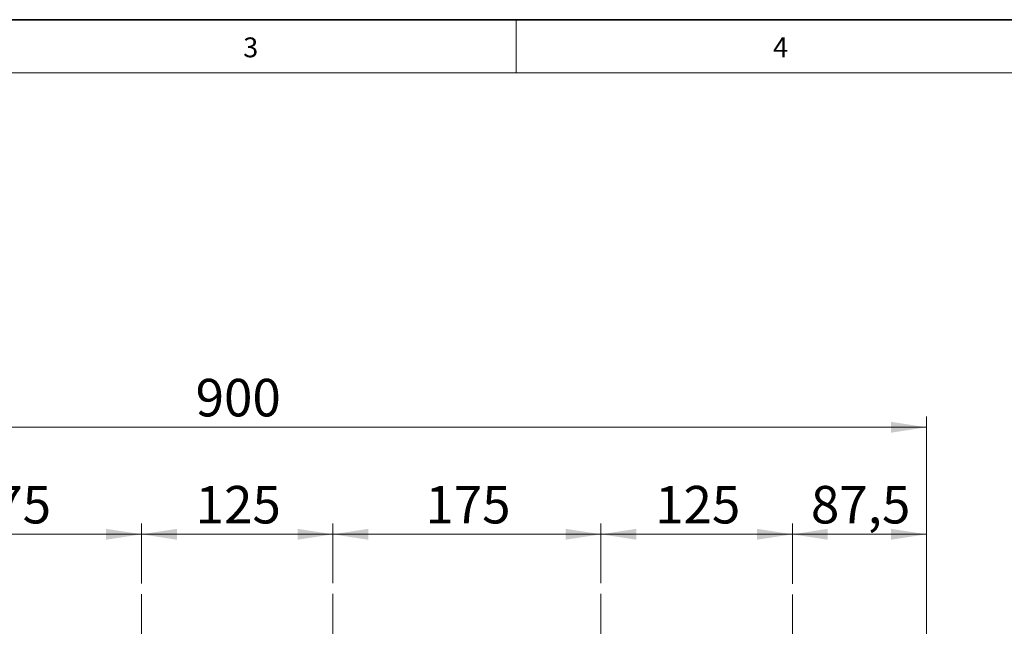
# Model space of a CAD drawing. Units: millimetres. Extents: x 6 to 413, y 7 to 291.
# Drawn here: x 114 to 206, y 235 to 291 of the extents above; entities that cross this region are included whole.
import ezdxf

# ---------------------------------------------------------------- set-up
doc = ezdxf.new("R2010")
doc.units = ezdxf.units.MM
doc.linetypes.add('CENTERX2', pattern=[20.32, 12.7, -2.54, 2.54, -2.54])
doc.styles.add('SLDTEXTSTYLE2', font='TXT', dxfattribs={"width": 0.75})
doc.dimstyles.new('SLDDIMSTYLE0', dxfattribs={"dimtxt": 3.5, "dimasz": 3.302, "dimexe": 0, "dimexo": 0.0625, "dimgap": 0.875, "dimtad": 1, "dimdec": 1, "dimlfac": 7, "dimrnd": 1e-09, "dimzin": 12, "dimdsep": 46, "dimtxsty": 'SLDTEXTSTYLE2', "dimsah": 1, "dimcen": 0.09, "dimadec": 0, "dimazin": 3, "dimtfac": 1, "dimtdec": 1, "dimtofl": 0, "dimtmove": 0, "dimatfit": 3, "dimfxl": 0, "dimfrac": 2, "dimtolj": 1, "dimtzin": 12, "dimarcsym": 0})
doc.dimstyles.new('SLDDIMSTYLE1', dxfattribs={"dimtxt": 3.5, "dimasz": 3.302, "dimexe": 0, "dimexo": 0.0625, "dimgap": 0.875, "dimtad": 1, "dimlfac": 7, "dimrnd": 1e-09, "dimzin": 12, "dimdsep": 46, "dimtxsty": 'SLDTEXTSTYLE2', "dimsah": 1, "dimcen": 0.09, "dimadec": 0, "dimazin": 3, "dimtfac": 1, "dimtofl": 0, "dimtmove": 0, "dimatfit": 3, "dimfxl": 0, "dimfrac": 2, "dimtolj": 1, "dimtzin": 12, "dimarcsym": 0})

# ---------------------------------------------------------------- blocks, each defined once
blk = doc.blocks.new('_D_2')
at = {"color": 7, "linetype": 'Continuous', "lineweight": 0}
for p, q in [((100.152, 238.403), (100.152, 244.099)), ((125.152, 238.515), (125.152, 244.099)), ((125.152, 243.099), (100.152, 243.099))]:
    blk.add_line(p, q, dxfattribs=at)
at = {"color": 7, "linetype": 'Continuous', "lineweight": 18}
for points in [[(100.152, 243.099), (103.454, 242.591), (103.454, 243.607)], [(125.152, 243.099), (121.85, 243.607), (121.85, 242.591)]]:
    blk.add_solid(points, dxfattribs=at)
at = {"color": 7, "linetype": 'Continuous', "lineweight": 18, "insert": (108.773, 247.611), "char_height": 3.5, "attachment_point": 1, "style": 'SLDTEXTSTYLE2'}
blk.add_mtext('175', dxfattribs=at)
blk = doc.blocks.new('_D_3')
at = {"color": 7, "linetype": 'Continuous', "lineweight": 0}
for p, q in [((125.152, 238.515), (125.152, 244.099)), ((143.009, 238.543), (143.009, 244.099)), ((143.009, 243.099), (125.152, 243.099))]:
    blk.add_line(p, q, dxfattribs=at)
at = {"color": 7, "linetype": 'Continuous', "lineweight": 18}
for points in [[(125.152, 243.099), (128.454, 242.591), (128.454, 243.607)], [(143.009, 243.099), (139.707, 243.607), (139.707, 242.591)]]:
    blk.add_solid(points, dxfattribs=at)
at = {"color": 7, "linetype": 'Continuous', "lineweight": 18, "insert": (130.202, 247.611), "char_height": 3.5, "attachment_point": 1, "style": 'SLDTEXTSTYLE2'}
blk.add_mtext('125', dxfattribs=at)
blk = doc.blocks.new('_D_4')
at = {"color": 7, "linetype": 'Continuous', "lineweight": 0}
for p, q in [((143.009, 238.543), (143.009, 244.099)), ((168.009, 238.543), (168.009, 244.099)), ((168.009, 243.099), (143.009, 243.099))]:
    blk.add_line(p, q, dxfattribs=at)
at = {"color": 7, "linetype": 'Continuous', "lineweight": 18}
for points in [[(143.009, 243.099), (146.311, 242.591), (146.311, 243.607)], [(168.009, 243.099), (164.707, 243.607), (164.707, 242.591)]]:
    blk.add_solid(points, dxfattribs=at)
at = {"color": 7, "linetype": 'Continuous', "lineweight": 18, "insert": (151.63, 247.611), "char_height": 3.5, "attachment_point": 1, "style": 'SLDTEXTSTYLE2'}
blk.add_mtext('175', dxfattribs=at)
blk = doc.blocks.new('_D_5')
at = {"color": 7, "linetype": 'Continuous', "lineweight": 0}
for p, q in [((168.009, 238.543), (168.009, 244.099)), ((185.867, 238.487), (185.867, 244.099)), ((185.867, 243.099), (168.009, 243.099))]:
    blk.add_line(p, q, dxfattribs=at)
at = {"color": 7, "linetype": 'Continuous', "lineweight": 18}
for points in [[(168.009, 243.099), (171.311, 242.591), (171.311, 243.607)], [(185.867, 243.099), (182.565, 243.607), (182.565, 242.591)]]:
    blk.add_solid(points, dxfattribs=at)
at = {"color": 7, "linetype": 'Continuous', "lineweight": 18, "insert": (173.059, 247.611), "char_height": 3.5, "attachment_point": 1, "style": 'SLDTEXTSTYLE2'}
blk.add_mtext('125', dxfattribs=at)
blk = doc.blocks.new('_D_6')
at = {"color": 7, "linetype": 'Continuous', "lineweight": 0}
for p, q in [((185.867, 238.487), (185.867, 244.099)), ((198.367, 228.858), (198.367, 244.099)), ((198.367, 243.099), (185.867, 243.099))]:
    blk.add_line(p, q, dxfattribs=at)
at = {"color": 7, "linetype": 'Continuous', "lineweight": 18}
for points in [[(185.867, 243.099), (189.169, 242.591), (189.169, 243.607)], [(198.367, 243.099), (195.065, 243.607), (195.065, 242.591)]]:
    blk.add_solid(points, dxfattribs=at)
at = {"color": 7, "linetype": 'Continuous', "lineweight": 18, "insert": (187.591, 247.611), "char_height": 3.5, "attachment_point": 1, "style": 'SLDTEXTSTYLE2'}
blk.add_mtext('87,5', dxfattribs=at)
blk = doc.blocks.new('_D_7')
at = {"color": 7, "linetype": 'Continuous', "lineweight": 0}
for p, q in [((69.795, 228.858), (69.795, 254.084)), ((198.367, 228.858), (198.367, 254.084)), ((69.795, 253.084), (198.367, 253.084))]:
    blk.add_line(p, q, dxfattribs=at)
at = {"color": 7, "linetype": 'Continuous', "lineweight": 18}
for points in [[(69.795, 253.084), (73.097, 252.576), (73.097, 253.592)], [(198.367, 253.084), (195.065, 253.592), (195.065, 252.576)]]:
    blk.add_solid(points, dxfattribs=at)
at = {"color": 7, "linetype": 'Continuous', "lineweight": 18, "insert": (130.202, 257.596), "char_height": 3.5, "attachment_point": 1, "style": 'SLDTEXTSTYLE2'}
blk.add_mtext('900', dxfattribs=at)

msp = doc.modelspace()

# ---------------------------------------------------------------- linework, layer by layer
at = {"color": 7, "linetype": 'Continuous', "lineweight": 35}
msp.add_line((413.0639869, 291.10621317), (6.27336198, 291.10621317), dxfattribs=at)
at = {"color": 7, "linetype": 'Continuous', "lineweight": 18}
for p, q in [((160.09725331, 291.10621317), (160.09725331, 286.15233806)), ((408.14459304, 286.15233806), (11.29725331, 286.15233806))]:
    msp.add_line(p, q, dxfattribs=at)
at = {"color": 7, "linetype": 'CENTERX2', "lineweight": 18}
for p, q in [((125.1522824, 229.73595261), (125.1522824, 237.51512488)), ((143.00942526, 229.53936703), (143.00942526, 237.54320853)), ((168.00942526, 229.59553434), (168.00942526, 237.54320853)), ((185.86656812, 229.65170164), (185.86656812, 237.48704122))]:
    msp.add_line(p, q, dxfattribs=at)

# ---------------------------------------------------------------- texts
at = {"color": 7, "linetype": 'Continuous', "lineweight": 0, "char_height": 1.85208333, "attachment_point": 1, "style": 'SLDTEXTSTYLE2'}
for s, insert in [('3', (134.63966838, 289.45006529)), ('4', (184.05840199, 289.45006529))]:
    msp.add_mtext(s, dxfattribs=dict(at, insert=insert))

# ---------------------------------------------------------------- dimensions: what is measured, and where the dimension line sits
at = {"color": 7, "linetype": 'Continuous', "lineweight": 18}
for base, p1, p2, dimstyle, picture, middle in [((198.36656812, 253.08415635), (69.79513955, 227.85847726), (198.36656812, 227.85847726), 'SLDDIMSTYLE1', '_D_7', (134.08085383, 253.08415635)), ((185.86656812, 243.09923771), (198.36656812, 227.85847726), (185.86656812, 237.48704122), 'SLDDIMSTYLE0', '_D_6', (192.11656812, 243.09923771))]:
    dim = msp.add_linear_dim(base=base, p1=p1, p2=p2, angle=0, dimstyle=dimstyle, dxfattribs=at)
    dim.commit()
    dim.dimension.update_dxf_attribs({"geometry": picture, "text_midpoint": middle, "dimtype": 160})
for base, p1, p2, picture, middle in [((100.1522824, 243.09923771), (125.1522824, 237.51512488), (100.1522824, 237.40279026), '_D_2', (112.6522824, 243.09923771)), ((125.1522824, 243.09923771), (143.00942526, 237.54320853), (125.1522824, 237.51512488), '_D_3', (134.08085383, 243.09923771)), ((143.00942526, 243.09923771), (168.00942526, 237.54320853), (143.00942526, 237.54320853), '_D_4', (155.50942526, 243.09923771)), ((168.00942526, 243.09923771), (185.86656812, 237.48704122), (168.00942526, 237.54320853), '_D_5', (176.93799669, 243.09923771))]:
    dim = msp.add_linear_dim(base=base, p1=p1, p2=p2, dimstyle='SLDDIMSTYLE1', dxfattribs=at)
    dim.commit()
    dim.dimension.update_dxf_attribs({"geometry": picture, "text_midpoint": middle, "dimtype": 160})

doc.saveas('drawing.dxf')
